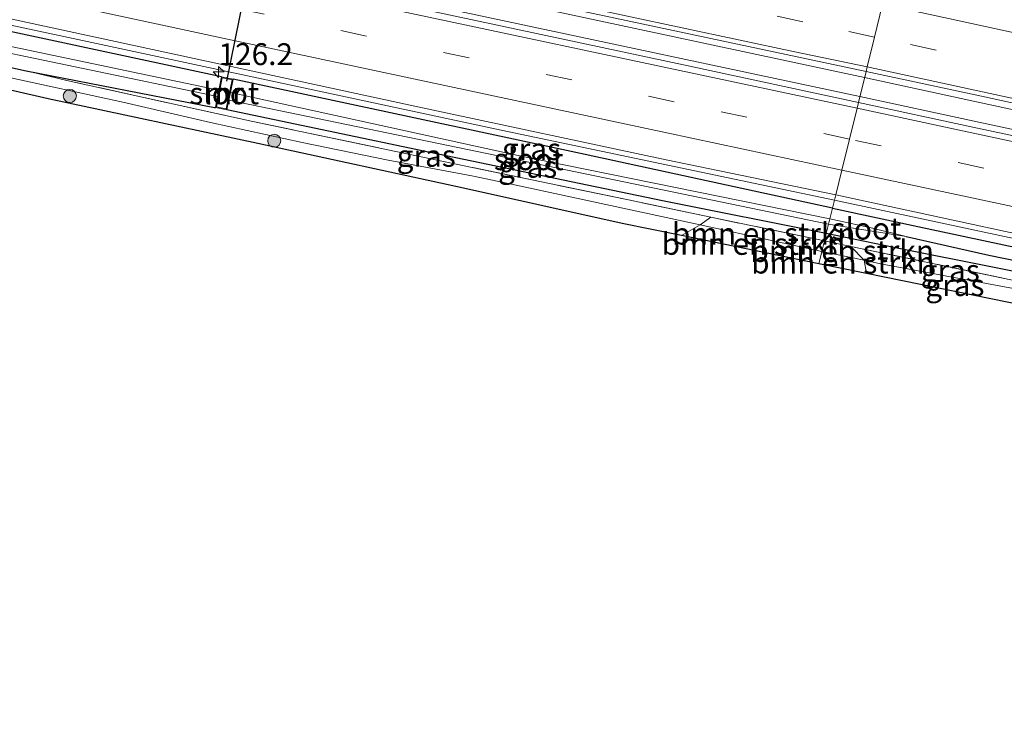
# Model space of a CAD drawing. Units: metres. Extents: x 140000 to 150001, y 406248 to 412500.
# Drawn here: x 143047 to 143160, y 411400 to 411479 of the extents above; entities that cross this region are included whole.
import ezdxf
from ezdxf.enums import TextEntityAlignment as Align

# ---------------------------------------------------------------- set-up
doc = ezdxf.new("R2010")
doc.units = ezdxf.units.M
doc.linetypes.add('IE-TERREINAFSCHEIDING', pattern=[10, 8, -2])
doc.linetypes.add('VW-3-9_STREEP', pattern=[12, 3, -9])
doc.layers.get('0').update_dxf_attribs({"lineweight": 25})
for name, color, linetype, lineweight in [('B-ME-AM-KILOMETR-S-B1', 7, 'Continuous', 18), ('B-ME-BV-GELEIDECONSTRUCTIE-GELEIDERAIL-L-B1', 213, 'BV-GELEIDERAIL', 18), ('B-ME-GR-BOMENSTRUIKEN-GV-B6', 93, 'Continuous', 18), ('B-ME-GR-BOOM-S-B1', 93, 'Continuous', 18), ('B-ME-GW-INSTEEKWATERGANG-L-B1', 10, 'Continuous', 25), ('B-ME-GW-TEENLIJN-L-B1', 93, 'Continuous', 18), ('B-ME-GW-WATERGANG-GREPPEL-L-B1', 10, 'Continuous', 25), ('B-ME-IE-GRASLAND-GV-B6', 93, 'Continuous', 18), ('B-ME-IE-HULPGEOMETRIE-L-B1', 53, 'Continuous', 18), ('B-ME-IE-TERREINAFSCHEIDING-RASTERHEKWERK-L-B1', 8, 'IE-TERREINAFSCHEIDING', 18), ('B-ME-KG-KADASTRAAL-OPNAMEDTMGRENS-L-B1', 10, 'Continuous', 25), ('B-ME-KW-DUIKER-L-B1', 10, 'Continuous', 25), ('B-ME-MW-MUUR-GV-B6', 8, 'IE-TERREINAFSCHEIDING-KUNSTMATIG', 18), ('B-ME-OG-WATER-GV-B6', 153, 'Continuous', 18), ('B-ME-VH-VERH_SOORT-BITUMEN-GV-B6', 8, 'IE-TERREINAFSCHEIDING-NATUURLIJK-HOUTWAL', 18), ('B-ME-VW-MARKERING-39STREEP-015-L-B1', 255, 'VW-3-9_STREEP', 18), ('B-ME-VW-MARKERING-STREEP-015-L-B1', 7, 'Continuous', 18)]:
    doc.layers.add(name, color=color, linetype=linetype, lineweight=lineweight)
doc.styles.add('NLCS-ISO', font='NLCS-ISO.TTF')
doc.linetypes.add('BV-GELEIDERAIL', pattern='A,10,-3,[108,NLCS.SHX,S=1,R=0,X=0,Y=0],-3', length=16)
doc.linetypes.add('IE-TERREINAFSCHEIDING-KUNSTMATIG', pattern='A,4,[82,NLCS.SHX,S=0.75,R=90,X=0,Y=0],4,-2', length=10)
doc.linetypes.add('IE-TERREINAFSCHEIDING-NATUURLIJK-HOUTWAL', pattern='A,7,-1.5,[67,NLCS.SHX,S=0.75,R=45,X=0,Y=0],-1.5,7,-1.5,[70,NLCS.SHX,S=0.75,R=0,X=0,Y=0],-1.5', length=20)

# ---------------------------------------------------------------- blocks, each defined once
blk = doc.blocks.new('boom')
blk.add_hatch(color=256).paths.add_polyline_path([(-0.75, 0, 1), (0.75, 0, 1)])
blk.add_circle((0, 0), 0.75)
blk = doc.blocks.new('hecto')
for p, q in [((0, 0.625), (-0.625, 0)), ((0, -0.625), (0, 0.625)), ((-0.625, 0), (0.625, 0)), ((0.625, 0), (0, -0.625))]:
    blk.add_line(p, q)

msp = doc.modelspace()

# ---------------------------------------------------------------- linework, layer by layer
at = {"layer": 'B-ME-BV-GELEIDECONSTRUCTIE-GELEIDERAIL-L-B1'}
for points in [[(143143.95, 411472.699, 4.672), (143108.221, 411480.32, 4.785), (143039.689, 411494.922, 4.829), (142971.899, 411509.402, 4.801), (142905.754, 411523.634, 4.801), (142835.102, 411538.794, 4.797), (142779.593, 411550.765, 4.869)], [(142779.095, 411548.63, 5.048), (142810.077, 411541.943, 4.988), (142871.059, 411528.867, 4.968), (142938.778, 411514.292, 4.96), (143007.072, 411499.683, 5.048), (143072.379, 411485.697, 5.08), (143143.413, 411470.51, 4.904)], [(143140.508, 411458.676, 4.714), (143102.358, 411466.684, 4.726), (143040.864, 411479.854, 4.734), (142974.365, 411494.168, 4.678), (142907.846, 411508.5, 4.65), (142841.398, 411522.604, 4.69), (142782.155, 411535.41, 4.69), (142776.316, 411536.694, 4.764)], [(143394.261, 411438.671, 3.252), (143388.55, 411438.825, 3.252), (143381.842, 411438.919, 3.253), (143364.504, 411439.435, 3.296), (143349.877, 411440.175, 3.357), (143331.277, 411441.473, 3.478), (143310.023, 411443.339, 3.658), (143299.407, 411444.4, 3.694), (143282.203, 411446.461, 3.767), (143259.751, 411449.687, 3.997), (143241.328, 411452.599, 4.176), (143229.507, 411454.704, 4.268), (143220.331, 411456.479, 4.321), (143210.191, 411458.472, 4.356), (143192.871, 411462.1, 4.429), (143177.291, 411465.501, 4.533), (143156.745, 411469.922, 4.624), (143143.95, 411472.699, 4.672)], [(143143.413, 411470.51, 4.904), (143156.48, 411467.692, 4.855), (143177.294, 411463.235, 4.591), (143191.63, 411460.237, 4.451), (143209.886, 411456.499, 4.243), (143220.32, 411454.339, 4.208), (143228.167, 411452.85, 4.154), (143241.269, 411450.575, 4.007), (143258.387, 411447.789, 3.805), (143282.196, 411444.482, 3.581), (143299.356, 411442.421, 3.398), (143310.005, 411441.354, 3.273), (143329.888, 411439.525, 3.148), (143343.151, 411438.54, 3.052), (143363.166, 411437.462, 3.023), (143377.833, 411436.817, 2.938), (143385.843, 411436.404, 2.938), (143393.63, 411436.281, 2.938)], [(143391.067, 411426.578, 3.365), (143389.502, 411426.604, 3.365), (143386.849, 411426.628, 3.365), (143378.816, 411426.409, 3.393), (143369.474, 411426.24, 3.433), (143360.152, 411425.991, 3.471), (143352.12, 411425.939, 3.507), (143345.435, 411426.21, 3.567), (143336.084, 411426.768, 3.649), (143326.796, 411427.479, 3.694), (143309.478, 411429.038, 3.787), (143292.258, 411430.863, 3.929), (143286.988, 411431.506, 3.934), (143277.733, 411432.729, 4.001), (143269.804, 411433.853, 4.046), (143259.273, 411435.425, 4.115), (143244.743, 411437.673, 4.265), (143228.948, 411440.277, 4.372), (143214.565, 411442.966, 4.437), (143201.41, 411445.614, 4.503), (143188.375, 411448.3, 4.557), (143171.463, 411452.034, 4.622), (143161.016, 411454.256, 4.661), (143140.508, 411458.676, 4.714)]]:
    msp.add_polyline3d(points, dxfattribs=at)
at = {"layer": 'B-ME-GR-BOMENSTRUIKEN-GV-B6'}
for points in [[(143139.357, 411453.99, 3.807), (143139.065, 411452.799, 3.91), (143125.137, 411455.818, 4.006), (143126.346, 411456.712, 3.865), (143139.357, 411453.99, 3.807)], [(143139.065, 411452.799, 3.91), (143138.71, 411451.356, 4.734), (143122.996, 411454.593, 4.702), (143125.137, 411455.818, 4.006), (143139.065, 411452.799, 3.91)], [(143143.896, 411451.78, 3.924), (143139.065, 411452.799, 3.91), (143139.357, 411453.99, 3.807), (143142.374, 411453.362, 3.807), (143143.896, 411451.78, 3.924)], [(143144.181, 411450.249, 5.006), (143138.71, 411451.356, 4.734), (143139.065, 411452.799, 3.91), (143143.896, 411451.78, 3.924), (143144.181, 411450.249, 5.006)]]:
    msp.add_polyline3d(points, dxfattribs=at)
at = {"layer": 'B-ME-GW-INSTEEKWATERGANG-L-B1'}
for points in [[(143070.356, 411472.787, 3.964), (143070.179, 411472.825, 3.964), (143015.546, 411484.554, 4.028), (142953.032, 411498.311, 4.032), (142904.128, 411508.702, 4.04), (142885.947, 411512.618, 4.047), (142826.291, 411524.486, 3.678), (142791.658, 411531.842, 3.514), (142775.969, 411535.203, 3.586)], [(142775.476, 411533.087, 3.586), (142814.169, 411524.596, 3.614), (142829.654, 411520.732, 3.614), (142900.225, 411505.925, 3.866), (142938.047, 411497.426, 3.582), (142968.057, 411491.038, 3.626), (142992.945, 411485.448, 3.742), (143021.927, 411479.238, 3.85), (143048.008, 411473.482, 3.898), (143069.565, 411469.28, 3.686), (143069.656, 411469.261, 3.686)], [(143140.275, 411457.729, 3.54), (143111.987, 411463.88, 4.016), (143071.708, 411472.498, 3.966)], [(143139.564, 411454.832, 3.645), (143120.832, 411458.573, 3.754), (143094.238, 411464.101, 3.754), (143070.964, 411468.992, 3.686)], [(143140.275, 411457.729, 3.54), (143151.095, 411455.418, 3.503), (143174.56, 411450.402, 3.443), (143194.2, 411446.303, 3.377), (143211.733, 411442.711, 3.273), (143225.943, 411440.012, 3.203), (143239.249, 411437.815, 3.227), (143247.895, 411436.386, 3.24), (143249.898, 411435.944, 3.267)], [(143249.865, 411433.877, 3.193), (143231.938, 411436.761, 3.177), (143207.341, 411441.107, 3.533), (143179.931, 411446.657, 3.59), (143171.4, 411448.418, 3.59), (143147.31, 411453.232, 3.643), (143139.564, 411454.832, 3.645)]]:
    msp.add_polyline3d(points, dxfattribs=at)
at = {"layer": 'B-ME-GW-TEENLIJN-L-B1'}
msp.add_line((143139.065, 411452.799, 3.91), (143143.896, 411451.78, 3.924), dxfattribs=at)
for points in [[(143139.065, 411452.799, 3.91), (143125.137, 411455.818, 4.006), (143104.071, 411460.39, 3.99), (143099.188, 411461.42, 3.938), (143089.446, 411463.253, 4.058), (143079.587, 411465.275, 3.962), (143069.082, 411467.559, 4.042), (143059.08, 411469.876, 3.978), (143045.37, 411472.869, 4.002), (143036.073, 411475.009, 3.958), (143024.381, 411477.482, 3.914), (143017.606, 411478.923, 3.878), (143008.65, 411480.71, 3.77), (142996.719, 411483.015, 3.758), (142987.285, 411484.938, 3.834), (142975.346, 411487.905, 3.726), (142968.948, 411488.984, 3.61), (142940.164, 411495.462, 3.638)], [(143210.853, 411438.497, 3.727), (143204.236, 411439.839, 3.747), (143165.223, 411447.749, 3.863), (143164.678, 411447.851, 3.865), (143145.786, 411451.381, 3.93), (143143.896, 411451.78, 3.924)]]:
    msp.add_polyline3d(points, dxfattribs=at)
at = {"layer": 'B-ME-GW-WATERGANG-GREPPEL-L-B1'}
msp.add_polyline3d([(143148.703, 411454.489, 2.892), (143158.164, 411452.345, 2.835), (143169.926, 411449.942, 2.861), (143183.867, 411447.03, 2.925), (143201.211, 411443.642, 2.832), (143219.36, 411440.034, 2.857), (143237.97, 411436.737, 2.883), (143246.522, 411435.452, 2.899), (143249.601, 411435.092, 3.155)], dxfattribs=at)
at = {"layer": 'B-ME-IE-GRASLAND-GV-B6'}
for points in [[(142778.947, 411547.992, 4.359), (142779.733, 411551.367, 4.045), (142821.005, 411542.625, 4.004), (142884.757, 411528.952, 4.044), (142943.411, 411516.395, 3.952), (142997.158, 411504.811, 3.916), (143056.02, 411492.131, 4.024), (143104.985, 411481.738, 4.016), (143144.118, 411473.38, 4.055), (143143.249, 411469.842, 4.205), (143123.748, 411474.03, 4.335), (143055.424, 411488.671, 4.315), (142986.952, 411503.372, 4.339), (142916.653, 411518.288, 4.339), (142845.678, 411533.661, 4.359), (142778.947, 411547.992, 4.359)], [(142776.471, 411537.361, 4.065), (142835.712, 411524.443, 4.037), (142898.839, 411510.917, 4.025), (142962.668, 411497.363, 4.029), (143025.335, 411483.943, 4.029), (143093.344, 411469.226, 4.049), (143121.236, 411463.29, 3.981), (143140.657, 411459.285, 4.084), (143140.275, 411457.729, 3.54), (143111.987, 411463.88, 4.016), (143071.708, 411472.498, 3.966), (143070.356, 411472.787, 3.964), (143070.179, 411472.825, 3.964), (143015.546, 411484.554, 4.028), (142953.032, 411498.311, 4.032), (142904.128, 411508.702, 4.04), (142885.947, 411512.618, 4.047), (142826.291, 411524.486, 3.678), (142791.658, 411531.842, 3.514), (142775.969, 411535.203, 3.586), (142776.219, 411536.279, 4.124), (142776.471, 411537.361, 4.065)], [(142775.7, 411534.048, 3.043), (142775.969, 411535.203, 3.586), (142791.658, 411531.842, 3.514), (142826.291, 411524.486, 3.678), (142885.947, 411512.618, 4.047), (142904.128, 411508.702, 4.04), (142953.032, 411498.311, 4.032), (143015.546, 411484.554, 4.028), (143070.179, 411472.825, 3.964), (143070.356, 411472.787, 3.964), (143070.054, 411471.265, 2.66), (143038.24, 411477.915, 2.66), (143001.357, 411485.78, 2.672), (142979.359, 411490.57, 2.706), (142955.255, 411495.708, 2.677), (142924.99, 411502.143, 2.934), (142905.846, 411506.357, 3.172), (142885.033, 411510.792, 2.893), (142884.852, 411510.548, 2.893), (142871.321, 411513.643, 2.95), (142810.332, 411526.56, 3.043), (142775.7, 411534.048, 3.043)], [(142775.476, 411533.087, 3.586), (142775.7, 411534.048, 3.043), (142810.332, 411526.56, 3.043), (142871.321, 411513.643, 2.95), (142884.852, 411510.548, 2.893), (142885.106, 411510.172, 2.896), (142907.388, 411505.452, 3.196), (142942.905, 411497.678, 2.66), (142977.97, 411490.047, 2.708), (143008.625, 411483.546, 2.66), (143039.132, 411476.942, 2.66), (143069.91, 411470.54, 2.66), (143069.656, 411469.261, 3.686), (143069.565, 411469.28, 3.686), (143048.008, 411473.482, 3.898), (143021.927, 411479.238, 3.85), (142992.945, 411485.448, 3.742), (142968.057, 411491.038, 3.626), (142938.047, 411497.426, 3.582), (142900.225, 411505.925, 3.866), (142829.654, 411520.732, 3.614), (142814.169, 411524.596, 3.614), (142775.476, 411533.087, 3.586)], [(143021.927, 411479.238, 3.85), (143048.008, 411473.482, 3.898), (143053.165, 411472.254, 3.886), (143073.951, 411467.653, 3.982), (143098.134, 411462.607, 3.918), (143116.757, 411458.718, 3.906), (143126.346, 411456.712, 3.865), (143125.137, 411455.818, 4.006), (143104.071, 411460.39, 3.99), (143099.188, 411461.42, 3.938), (143089.446, 411463.253, 4.058), (143079.587, 411465.275, 3.962), (143069.082, 411467.559, 4.042), (143059.08, 411469.876, 3.978), (143045.37, 411472.869, 4.002)], [(143125.137, 411455.818, 4.006), (143122.996, 411454.593, 4.702), (143116.22, 411455.987, 4.69), (143098.041, 411460.021, 4.754), (143074.5, 411465.154, 4.666), (143050.519, 411470.265, 4.506), (143030.933, 411474.764, 4.402)], [(143048.008, 411473.482, 3.898), (143069.565, 411469.28, 3.686), (143069.656, 411469.261, 3.686), (143070.964, 411468.992, 3.686), (143094.238, 411464.101, 3.754), (143120.832, 411458.573, 3.754), (143139.564, 411454.832, 3.645), (143139.357, 411453.99, 3.807), (143126.346, 411456.712, 3.865), (143116.757, 411458.718, 3.906), (143098.134, 411462.607, 3.918), (143073.951, 411467.653, 3.982), (143053.165, 411472.254, 3.886), (143048.008, 411473.482, 3.898)], [(143182.297, 411461.485, 3.914), (143156.34, 411467.031, 4.135), (143143.249, 411469.842, 4.205), (143144.118, 411473.38, 4.055), (143157.341, 411470.584, 3.987), (143182.832, 411464.992, 3.914), (143199.423, 411461.358, 3.801), (143217.685, 411457.672, 3.716), (143230.081, 411455.319, 3.622), (143243.277, 411453.006, 3.553), (143257.776, 411450.625, 3.38), (143270.208, 411448.793, 3.358), (143283.634, 411447.04, 3.229), (143295.631, 411445.577, 3.146), (143304.613, 411444.547, 3.129), (143316.967, 411443.225, 3.01), (143330.065, 411442.068, 2.915), (143344.866, 411441.039, 2.828), (143357.79, 411440.219, 2.694), (143370.355, 411439.732, 2.678), (143381.639, 411439.418, 2.657)], [(143045.37, 411472.869, 4.002), (143059.08, 411469.876, 3.978), (143069.082, 411467.559, 4.042), (143079.587, 411465.275, 3.962), (143089.446, 411463.253, 4.058), (143099.188, 411461.42, 3.938), (143104.071, 411460.39, 3.99), (143125.137, 411455.818, 4.006)], [(143139.98, 411456.529, 2.864), (143104.654, 411463.714, 2.796), (143071.391, 411471.003, 2.796), (143071.708, 411472.498, 3.966), (143111.987, 411463.88, 4.016), (143140.275, 411457.729, 3.54), (143139.98, 411456.529, 2.864)], [(143071.205, 411470.126, 2.796), (143107.563, 411462.599, 2.796), (143139.831, 411455.922, 2.941), (143139.564, 411454.832, 3.645), (143120.832, 411458.573, 3.754), (143094.238, 411464.101, 3.754), (143070.964, 411468.992, 3.686), (143071.205, 411470.126, 2.796)], [(143174.56, 411450.402, 3.443), (143151.095, 411455.418, 3.503), (143140.275, 411457.729, 3.54), (143140.657, 411459.285, 4.084), (143162.022, 411454.668, 4.04)], [(143148.703, 411454.489, 2.892), (143144.694, 411455.484, 2.858), (143139.98, 411456.529, 2.864), (143140.275, 411457.729, 3.54), (143151.095, 411455.418, 3.503), (143174.56, 411450.402, 3.443), (143194.2, 411446.303, 3.377), (143211.733, 411442.711, 3.273), (143225.943, 411440.012, 3.203), (143239.249, 411437.815, 3.227), (143247.895, 411436.386, 3.24), (143249.898, 411435.944, 3.267), (143250.672, 411435.512, 3.543), (143249.694, 411435.625, 3.187), (143249.601, 411435.092, 3.155), (143246.522, 411435.452, 2.899), (143237.97, 411436.737, 2.883), (143219.36, 411440.034, 2.857), (143201.211, 411443.642, 2.832), (143183.867, 411447.03, 2.925), (143169.926, 411449.942, 2.861), (143158.164, 411452.345, 2.835), (143148.703, 411454.489, 2.892)], [(143139.831, 411455.922, 2.941), (143144.337, 411455.185, 2.868), (143148.703, 411454.489, 2.892), (143158.164, 411452.345, 2.835), (143169.926, 411449.942, 2.861), (143183.867, 411447.03, 2.925), (143201.211, 411443.642, 2.832), (143219.36, 411440.034, 2.857), (143237.97, 411436.737, 2.883), (143246.522, 411435.452, 2.899), (143249.601, 411435.092, 3.155), (143249.52, 411434.624, 3.127), (143250.576, 411434.447, 3.505), (143249.865, 411433.877, 3.193), (143231.938, 411436.761, 3.177), (143207.341, 411441.107, 3.533), (143179.931, 411446.657, 3.59), (143171.4, 411448.418, 3.59), (143147.31, 411453.232, 3.643), (143139.564, 411454.832, 3.645), (143139.831, 411455.922, 2.941)], [(143160.676, 411449.553, 3.807), (143142.374, 411453.362, 3.807), (143139.357, 411453.99, 3.807), (143139.564, 411454.832, 3.645), (143147.31, 411453.232, 3.643), (143171.4, 411448.418, 3.59)], [(143143.896, 411451.78, 3.924), (143142.374, 411453.362, 3.807), (143160.676, 411449.553, 3.807), (143165.135, 411448.641, 3.807), (143164.678, 411447.851, 3.865), (143145.786, 411451.381, 3.93), (143143.896, 411451.78, 3.924)], [(143144.181, 411450.249, 5.006), (143143.896, 411451.78, 3.924), (143145.786, 411451.381, 3.93), (143164.678, 411447.851, 3.865), (143164.581, 411446.083, 4.813), (143144.181, 411450.249, 5.006)]]:
    msp.add_polyline3d(points, dxfattribs=at)
at = {"layer": 'B-ME-IE-HULPGEOMETRIE-L-B1'}
msp.add_polyline3d([(143138.71, 411451.356, 4.734), (143139.065, 411452.799, 3.91), (143139.357, 411453.99, 3.807), (143139.564, 411454.832, 3.645), (143139.831, 411455.922, 2.941), (143139.98, 411456.529, 2.864), (143140.275, 411457.729, 3.54), (143140.657, 411459.285, 4.084), (143141.346, 411462.092, 4.083), (143142.221, 411465.654, 4.088), (143143.089, 411469.191, 4.205), (143143.249, 411469.842, 4.205), (143144.118, 411473.38, 4.055), (143144.252, 411473.926, 4.055), (143145.088, 411477.335, 3.879), (143146.011, 411481.092, 3.846), (143146.694, 411483.873, 3.808), (143148.237, 411490.16, 3.951), (143150.1348, 411497.8895, 10.4958), (143150.1587, 411497.9867, 10.4957), (143154.2693, 411514.7288, 8.0476)], dxfattribs=at)
at = {"layer": 'B-ME-IE-TERREINAFSCHEIDING-RASTERHEKWERK-L-B1'}
msp.add_line((143142.374, 411453.362, 3.807), (143139.357, 411453.99, 3.807), dxfattribs=at)
for points in [[(143139.357, 411453.99, 3.807), (143126.346, 411456.712, 3.865), (143116.757, 411458.718, 3.906), (143098.134, 411462.607, 3.918), (143073.951, 411467.653, 3.982), (143053.165, 411472.254, 3.886), (143048.008, 411473.482, 3.898)], [(143142.374, 411453.362, 3.807), (143160.676, 411449.553, 3.807), (143165.135, 411448.641, 3.807), (143179.241, 411445.757, 3.807), (143203.099, 411440.885, 3.733)]]:
    msp.add_polyline3d(points, dxfattribs=at)
at = {"layer": 'B-ME-KG-KADASTRAAL-OPNAMEDTMGRENS-L-B1'}
for points in [[(143138.71, 411451.356, 4.734), (143122.996, 411454.593, 4.702), (143116.22, 411455.987, 4.69), (143098.041, 411460.021, 4.754), (143074.5, 411465.154, 4.666), (143050.519, 411470.265, 4.506), (143030.933, 411474.764, 4.402), (143012.22, 411478.586, 4.254), (142993.2271, 411482.859, 4.062), (142981.44, 411485.728, 3.982), (142970.18, 411488.299, 3.814), (142953.948, 411491.83, 3.782), (142940.164, 411495.462, 3.638), (142937.57, 411496.232, 3.686), (142828.752, 411519.051, 3.811), (142774.4465, 411528.666, 3.8416)], [(143378.593, 411400.246, 6.315), (143372.656, 411401.072, 6.212), (143359.974, 411403.31, 6.183), (143327.703, 411410.52, 5.881), (143286.934, 411419.699, 5.51), (143255.523, 411426.075, 5.522), (143239.577, 411429.56, 5.407), (143227.501, 411432.287, 5.277), (143205.467, 411436.775, 5.018), (143201.119, 411437.661, 4.967), (143181.902, 411441.583, 4.897), (143173.723, 411443.523, 4.84), (143164.581, 411446.083, 4.813), (143144.1811, 411450.249, 5.006), (143138.71, 411451.356, 4.734)]]:
    msp.add_polyline3d(points, dxfattribs=at)
at = {"layer": 'B-ME-KW-DUIKER-L-B1'}
msp.add_line((143079.261, 411513.327, 2.763), (143070.92, 411472.278, 2.797), dxfattribs=at)
at = {"layer": 'B-ME-MW-MUUR-GV-B6'}
for points in [[(143070.356, 411472.787, 3.964), (143071.708, 411472.498, 3.966), (143071.391, 411471.003, 2.796), (143071.205, 411470.126, 2.796), (143070.964, 411468.992, 3.686), (143069.656, 411469.261, 3.686), (143069.91, 411470.54, 2.66), (143070.054, 411471.265, 2.66), (143070.356, 411472.787, 3.964)], [(143070.887, 411469.11, 2.094), (143071.589, 411472.421, 2.094), (143070.435, 411472.668, 2.094), (143069.774, 411469.339, 2.094), (143070.887, 411469.11, 2.094)]]:
    msp.add_polyline3d(points, dxfattribs=at)
at = {"layer": 'B-ME-OG-WATER-GV-B6'}
for points in [[(142884.852, 411510.548, 2.893), (142885.033, 411510.792, 2.893), (142905.846, 411506.357, 3.172), (142924.99, 411502.143, 2.934), (142955.255, 411495.708, 2.677), (142979.359, 411490.57, 2.706), (143001.357, 411485.78, 2.672), (143038.24, 411477.915, 2.66), (143070.054, 411471.265, 2.66), (143069.91, 411470.54, 2.66), (143039.132, 411476.942, 2.66), (143008.625, 411483.546, 2.66), (142977.97, 411490.047, 2.708), (142942.905, 411497.678, 2.66), (142907.388, 411505.452, 3.196), (142885.106, 411510.172, 2.896), (142884.852, 411510.548, 2.893)], [(143071.589, 411472.421, 2.094), (143070.887, 411469.11, 2.094), (143069.774, 411469.339, 2.094), (143070.435, 411472.668, 2.094), (143071.589, 411472.421, 2.094)], [(143139.98, 411456.529, 2.864), (143139.831, 411455.922, 2.941), (143107.563, 411462.599, 2.796), (143071.205, 411470.126, 2.796), (143071.391, 411471.003, 2.796), (143104.654, 411463.714, 2.796), (143139.98, 411456.529, 2.864)], [(143139.831, 411455.922, 2.941), (143139.98, 411456.529, 2.864), (143144.694, 411455.484, 2.858), (143148.703, 411454.489, 2.892), (143144.337, 411455.185, 2.868), (143139.831, 411455.922, 2.941)]]:
    msp.add_polyline3d(points, dxfattribs=at)
at = {"layer": 'B-ME-VH-VERH_SOORT-BITUMEN-GV-B6'}
for points in [[(142779.733, 411551.367, 4.045), (142779.898, 411552.075, 4.021), (142780.73, 411555.652, 4.016), (142781.535, 411559.105, 3.915), (142782.23, 411562.092, 3.913), (142796.714, 411558.977, 3.914), (142809.508, 411556.226, 3.914), (142845.447, 411548.503, 3.91), (142901.604, 411536.43, 3.91), (142968.666, 411522.134, 3.918), (143038.644, 411507.069, 3.946), (143107.007, 411492.381, 3.922), (143146.694, 411483.873, 3.808), (143146.011, 411481.092, 3.846), (143145.088, 411477.335, 3.879), (143144.252, 411473.926, 4.055), (143144.118, 411473.38, 4.055), (143104.985, 411481.738, 4.016), (143056.02, 411492.131, 4.024), (142997.158, 411504.811, 3.916), (142943.411, 411516.395, 3.952), (142884.757, 411528.952, 4.044), (142821.005, 411542.625, 4.004), (142779.733, 411551.367, 4.045)], [(142776.471, 411537.361, 4.065), (142777.133, 411540.201, 4.155), (142777.978, 411543.833, 4.281), (142778.767, 411547.222, 4.371), (142778.947, 411547.992, 4.359), (142845.678, 411533.661, 4.359), (142916.653, 411518.288, 4.339), (142986.952, 411503.372, 4.339), (143055.424, 411488.671, 4.315), (143123.748, 411474.03, 4.335), (143143.249, 411469.842, 4.205), (143143.089, 411469.191, 4.205), (143142.221, 411465.654, 4.088), (143141.346, 411462.092, 4.083), (143140.657, 411459.285, 4.084), (143121.236, 411463.29, 3.981), (143093.344, 411469.226, 4.049), (143025.335, 411483.943, 4.029), (142962.668, 411497.363, 4.029), (142898.839, 411510.917, 4.025), (142835.712, 411524.443, 4.037), (142776.471, 411537.361, 4.065)], [(143381.639, 411439.418, 2.657), (143370.355, 411439.732, 2.678), (143357.79, 411440.219, 2.694), (143344.866, 411441.039, 2.828), (143330.065, 411442.068, 2.915), (143316.967, 411443.225, 3.01), (143304.613, 411444.547, 3.129), (143295.631, 411445.577, 3.146), (143283.634, 411447.04, 3.229), (143270.208, 411448.793, 3.358), (143257.776, 411450.625, 3.38), (143243.277, 411453.006, 3.553), (143230.081, 411455.319, 3.622), (143217.685, 411457.672, 3.716), (143199.423, 411461.358, 3.801), (143182.832, 411464.992, 3.914), (143157.341, 411470.584, 3.987), (143144.118, 411473.38, 4.055), (143144.252, 411473.926, 4.055), (143145.088, 411477.335, 3.879), (143146.011, 411481.092, 3.846), (143146.694, 411483.873, 3.808)], [(143382.872, 411426.935, 2.662), (143372.47, 411426.721, 2.715), (143355.791, 411426.694, 2.809), (143338.053, 411427.392, 2.861), (143316.736, 411429.062, 2.993), (143289.013, 411431.811, 3.179), (143266.779, 411434.883, 3.39), (143250.538, 411437.329, 3.531), (143236.226, 411439.593, 3.605), (143221.105, 411442.265, 3.675), (143209.587, 411444.556, 3.786), (143186.722, 411449.276, 3.886), (143162.022, 411454.668, 4.04), (143140.657, 411459.285, 4.084), (143141.346, 411462.092, 4.083), (143142.221, 411465.654, 4.088), (143143.089, 411469.191, 4.205), (143143.249, 411469.842, 4.205), (143156.34, 411467.031, 4.135), (143182.297, 411461.485, 3.914)]]:
    msp.add_polyline3d(points, dxfattribs=at)
at = {"layer": 'B-ME-VW-MARKERING-39STREEP-015-L-B1'}
for points in [[(143145.088, 411477.335, 3.879), (143136.897, 411479.095, 3.907), (143110.185, 411484.849, 3.996), (143046.419, 411498.513, 4.04), (142985.858, 411511.478, 4.02), (142916.679, 411526.344, 3.996), (142857.046, 411539.129, 4.004), (142798.214, 411551.777, 4.008), (142780.73, 411555.652, 4.016)], [(143142.221, 411465.654, 4.088), (143122.166, 411469.931, 4.121), (143063.864, 411482.377, 4.213), (142993.663, 411497.444, 4.165), (142923.577, 411512.472, 4.177), (142853.34, 411527.548, 4.237), (142777.978, 411543.833, 4.281)], [(143395.526, 411443.457, 2.317), (143375.363, 411443.873, 2.367), (143363.186, 411444.353, 2.457), (143351.073, 411444.949, 2.524), (143338.845, 411445.776, 2.58), (143326.791, 411446.712, 2.654), (143314.551, 411447.727, 2.763), (143302.527, 411448.953, 2.845), (143290.514, 411450.307, 2.891), (143278.278, 411451.824, 2.993), (143266.302, 411453.504, 3.099), (143254.063, 411455.411, 3.17), (143241.932, 411457.461, 3.246), (143229.358, 411459.613, 3.404), (143216.177, 411462.11, 3.51), (143189.997, 411467.656, 3.699), (143163.871, 411473.356, 3.823), (143145.088, 411477.335, 3.879)], [(143392.384, 411431.565, 2.441), (143390.957, 411431.572, 2.451), (143382.143, 411431.724, 2.428), (143370.214, 411432.073, 2.422), (143358.252, 411432.597, 2.411), (143346.308, 411433.284, 2.5), (143334.405, 411434.148, 2.589), (143322.578, 411435.18, 2.628), (143310.715, 411436.22, 2.747), (143298.691, 411437.446, 2.822), (143286.858, 411438.777, 2.932), (143275.141, 411440.286, 3.016), (143263.231, 411442.006, 3.165), (143239.643, 411445.728, 3.391), (143227.922, 411447.87, 3.506), (143216.117, 411450.049, 3.566), (143180.971, 411457.344, 3.888), (143157.579, 411462.322, 4.057), (143142.221, 411465.654, 4.088)]]:
    msp.add_polyline3d(points, dxfattribs=at)
at = {"layer": 'B-ME-VW-MARKERING-STREEP-015-L-B1'}
for points in [[(143144.252, 411473.926, 4.055), (143135.968, 411475.628, 3.933), (143116.633, 411479.773, 4.009), (143051.252, 411493.814, 3.953), (142977.798, 411509.542, 3.953), (142909.185, 411524.276, 4.029), (142845.787, 411537.866, 4.009), (142779.898, 411552.075, 4.021)], [(142778.767, 411547.222, 4.371), (142823.441, 411537.625, 4.284), (142884.735, 411524.502, 4.272), (142946.209, 411511.298, 4.288), (143007.757, 411498.141, 4.288), (143074.846, 411483.75, 4.324), (143143.089, 411469.191, 4.205)], [(143141.346, 411462.092, 4.083), (143121.336, 411466.365, 4.085), (143071.038, 411477.109, 4.096), (143008.717, 411490.522, 4.096), (142949.83, 411503.145, 4.084), (142886.197, 411516.741, 4.032), (142825.182, 411529.836, 4.1), (142777.133, 411540.201, 4.155)], [(143396.498, 411447.138, 2.355), (143387.743, 411447.225, 2.329), (143375.454, 411447.575, 2.304), (143363.274, 411448.038, 2.363), (143350.896, 411448.687, 2.434), (143339.056, 411449.453, 2.494), (143327.188, 411450.384, 2.569), (143314.838, 411451.476, 2.67), (143302.783, 411452.682, 2.709), (143290.855, 411453.999, 2.788), (143278.797, 411455.559, 2.909), (143266.768, 411457.242, 3.021), (143254.64, 411459.106, 3.112), (143242.527, 411461.07, 3.208), (143229.887, 411463.293, 3.298), (143216.834, 411465.862, 3.381), (143190.615, 411471.399, 3.589), (143160.587, 411477.922, 3.842), (143146.011, 411481.092, 3.846)], [(143394.586, 411439.902, 2.563), (143381.703, 411440.101, 2.593), (143370.425, 411440.441, 2.603), (143357.85, 411441.004, 2.635), (143344.943, 411441.7, 2.717), (143330.143, 411442.812, 2.879), (143317.048, 411443.941, 2.96), (143304.694, 411445.104, 3.075), (143295.709, 411446.08, 3.105), (143283.728, 411447.529, 3.16), (143270.325, 411449.342, 3.307), (143257.883, 411451.214, 3.361), (143243.369, 411453.532, 3.511), (143230.159, 411455.859, 3.601), (143217.793, 411458.224, 3.676), (143199.587, 411461.952, 3.749), (143182.967, 411465.538, 3.884), (143157.446, 411471.08, 3.987), (143144.252, 411473.926, 4.055)], [(143143.089, 411469.191, 4.205), (143156.22, 411466.353, 4.135), (143181.894, 411460.868, 3.914), (143198.479, 411457.327, 3.685), (143216.732, 411453.607, 3.497), (143229.164, 411451.246, 3.366), (143242.378, 411448.89, 3.339), (143256.967, 411446.609, 3.129), (143269.487, 411444.711, 2.968), (143283.166, 411442.843, 2.82), (143295.026, 411441.469, 2.685), (143304.018, 411440.477, 2.684), (143316.596, 411439.234, 2.529), (143329.704, 411438.112, 2.453), (143344.59, 411437.045, 2.316), (143357.556, 411436.197, 2.298), (143378.964, 411435.395, 2.2), (143391.108, 411435.168, 2.194), (143393.333, 411435.159, 2.194)], [(143141.346, 411462.092, 4.083), (143156.933, 411458.79, 4.096), (143180.384, 411453.767, 4.012), (143215.282, 411446.53, 3.608), (143227.24, 411444.232, 3.603), (143238.93, 411442.155, 3.649), (143262.59, 411438.464, 3.224), (143274.742, 411436.697, 3.131), (143286.385, 411435.187, 3.016), (143298.345, 411433.845, 2.964), (143318.971, 411431.791, 2.783), (143331.066, 411430.79, 2.697), (143346.058, 411429.698, 2.61), (143354.883, 411429.19, 2.624), (143369.739, 411428.557, 2.565), (143381.945, 411428.2, 2.563), (143390.623, 411428.024, 2.541), (143391.447, 411428.017, 2.541)]]:
    msp.add_polyline3d(points, dxfattribs=at)

# ---------------------------------------------------------------- block references
at = {"layer": 'B-ME-AM-KILOMETR-S-B1', "rotation": 90}
msp.add_blockref('hecto', (143070.021, 411473.339, 3.991), dxfattribs=at)
at = {"layer": 'B-ME-GR-BOOM-S-B1', "rotation": 90}
for p in [(143053.004, 411470.588, 3.854), (143076.398, 411465.465, 4.274)]:
    msp.add_blockref('boom', p, dxfattribs=at)

# ---------------------------------------------------------------- texts
at = {"layer": 'B-ME-AM-KILOMETR-S-B1', "ltscale": 0.2, "style": 'NLCS-ISO'}
msp.add_text('126.2', height=2.5, dxfattribs=at).set_placement((143070.021, 411473.339, 3.991), align=Align.BOTTOM_LEFT)
at = {"layer": 'B-ME-GR-BOMENSTRUIKEN-GV-B6', "ltscale": 0.2, "style": 'NLCS-ISO'}
for p in [(143132.4027, 411454.8264), (143131.2321, 411453.6514), (143141.3891, 411452.8354), (143141.4757, 411451.5079)]:
    msp.add_text('bmn en strkn', height=2.5, dxfattribs=at).set_placement(p, align=Align.MIDDLE_CENTER)
at = {"layer": 'B-ME-IE-GRASLAND-GV-B6', "ltscale": 0.2, "style": 'NLCS-ISO'}
for p in [(143093.786, 411463.736), (143105.833, 411464.5135), (143105.3975, 411462.479), (143153.7545, 411450.6065), (143154.287, 411448.9315)]:
    msp.add_text('gras', height=2.5, dxfattribs=at).set_placement(p, align=Align.MIDDLE_CENTER)
at = {"layer": 'B-ME-MW-MUUR-GV-B6', "ltscale": 0.2, "style": 'NLCS-ISO'}
for p in [(143070.6721, 411470.893), (143070.6723, 411470.8926)]:
    msp.add_text('mr', height=2.5, dxfattribs=at).set_placement(p, align=Align.MIDDLE_CENTER)
at = {"layer": 'B-ME-OG-WATER-GV-B6', "ltscale": 0.2, "style": 'NLCS-ISO'}
for p in [(143070.6723, 411470.8926), (143105.5225, 411463.3445), (143144.1589, 411455.3972)]:
    msp.add_text('sloot', height=2.5, dxfattribs=at).set_placement(p, align=Align.MIDDLE_CENTER)

doc.saveas('drawing.dxf')
